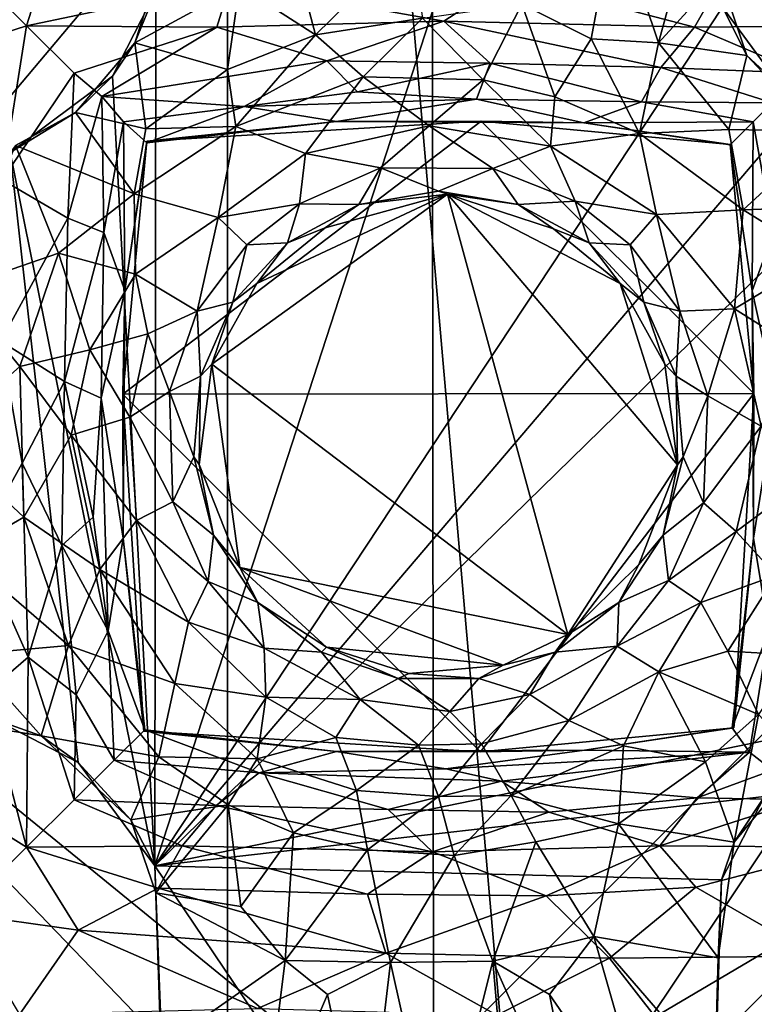
# Model space of a CAD drawing. Units: inches. Extents: x -5.6 to 11.4, y -8.9 to 3.2.
# Drawn here: x 4.2 to 5.1, y 0.7 to 2 of the extents above; entities that cross this region are included whole.
import ezdxf

# ---------------------------------------------------------------- set-up
doc = ezdxf.new("R2010")
doc.units = ezdxf.units.IN
doc.layers.get('0').update_dxf_attribs({"true_color": 0xc2ced6})

msp = doc.modelspace()

# ---------------------------------------------------------------- linework, layer by layer
for points in [[(4.3329, 0.9022), (5.0522, 3.1169), (4.3342, 2.0676), (4.3329, 0.9022)], [(5.0522, 3.1169), (4.3329, 0.9022), (5.089, 2.0461), (5.0522, 3.1169)], [(4.7047, 0.2921), (3.5289, 1.5139), (4.7019, 2.6566), (4.7047, 0.2921)], [(4.7019, 2.6566), (5.8928, 1.4832), (4.7047, 0.2921), (4.7019, 2.6566)], [(4.4296, 2.5839), (3.5992, 1.2635), (4.4296, 0.3649), (4.4296, 2.5839)], [(4.4296, 0.3649), (5.8202, 1.7554), (4.4296, 2.5839), (4.4296, 0.3649)], [(4.8162, 0.4341), (3.6703, 1.369), (4.6348, 2.5156), (4.8162, 0.4341)], [(3.6872, 1.9681), (4.6348, 2.5156), (3.6703, 1.369), (3.6872, 1.9681)], [(4.6348, 2.5156), (5.7465, 1.8278), (4.8162, 0.4341), (4.6348, 2.5156)], [(5.0036, 1.9987), (4.9454, 2.1723), (5.0791, 2.2752), (5.0036, 1.9987)], [(5.0036, 1.9987), (5.0791, 2.2752), (5.0856, 2.0884), (5.0036, 1.9987)], [(4.1622, 2.0215), (4.2082, 2.1667), (4.0731, 2.1101), (4.1622, 2.0215)], [(4.1622, 2.0215), (4.4337, 2.0787), (4.2082, 2.1667), (4.1622, 2.0215)], [(4.5469, 2.0095), (4.4456, 2.0749), (4.5046, 2.171), (4.5469, 2.0095)], [(4.5469, 2.0095), (4.5046, 2.171), (4.6738, 2.1341), (4.5469, 2.0095)], [(4.9454, 2.1723), (4.9142, 2.0043), (4.8217, 2.0502), (4.9454, 2.1723)], [(5.0036, 1.9987), (4.9142, 2.0043), (4.9454, 2.1723), (5.0036, 1.9987)], [(4.6738, 2.1341), (4.6895, 2.0316), (4.5469, 2.0095), (4.6738, 2.1341)], [(4.1622, 2.0215), (4.0731, 2.1101), (4.0177, 1.9746), (4.1622, 2.0215)], [(4.3347, 2.0865), (4.3064, 1.9987), (4.3342, 2.0676), (4.3347, 2.0865)], [(4.4456, 2.0749), (4.3064, 1.9987), (4.3347, 2.0865), (4.4456, 2.0749)], [(5.1216, 1.982), (5.0036, 1.9987), (5.0856, 2.0884), (5.1216, 1.982)], [(5.089, 2.0461), (5.1216, 1.982), (5.0856, 2.0884), (5.089, 2.0461)], [(4.1622, 2.0215), (4.4158, 2.0197), (4.4337, 2.0787), (4.1622, 2.0215)], [(4.4456, 2.0749), (4.4299, 1.9633), (4.3064, 1.9987), (4.4456, 2.0749)], [(4.7181, 2.0276), (4.4337, 2.0787), (4.4158, 2.0197), (4.7181, 2.0276)], [(4.5469, 2.0095), (4.4299, 1.9633), (4.4456, 2.0749), (4.5469, 2.0095)], [(4.8051, 2.0844), (4.4337, 2.0787), (4.7181, 2.0276), (4.8051, 2.0844)], [(4.8051, 2.0844), (4.7181, 2.0276), (5.0518, 2.0196), (4.8051, 2.0844)], [(4.8051, 2.0844), (5.0518, 2.0196), (5.0835, 2.0762), (4.8051, 2.0844)], [(5.2591, 2.0215), (5.0835, 2.0762), (5.0518, 2.0196), (5.2591, 2.0215)], [(4.3342, 2.0676), (4.3064, 1.9987), (4.2765, 1.9544), (4.3342, 2.0676)], [(4.3329, 0.9022), (4.3342, 2.0676), (4.2765, 1.9544), (4.3329, 0.9022)], [(4.8217, 2.0502), (4.7703, 1.9493), (4.6895, 2.0316), (4.8217, 2.0502)], [(4.8659, 1.9269), (4.7703, 1.9493), (4.8217, 2.0502), (4.8659, 1.9269)], [(4.8217, 2.0502), (4.9142, 2.0043), (4.8659, 1.9269), (4.8217, 2.0502)], [(5.1904, 1.9088), (5.089, 2.0461), (4.3329, 0.9022), (5.1904, 1.9088)], [(5.1216, 1.982), (5.089, 2.0461), (5.1904, 1.9088), (5.1216, 1.982)], [(4.1298, 1.8163), (4.1622, 2.0215), (4.0177, 1.9746), (4.1298, 1.8163)], [(4.1622, 2.0215), (4.1298, 1.8163), (4.2257, 1.9584), (4.1622, 2.0215)], [(4.1622, 2.0215), (4.2257, 1.9584), (4.4158, 2.0197), (4.1622, 2.0215)], [(4.562, 1.9747), (4.7181, 2.0276), (4.4158, 2.0197), (4.562, 1.9747)], [(4.5469, 2.0095), (4.6895, 2.0316), (4.6106, 1.9535), (4.5469, 2.0095)], [(4.7794, 1.9718), (4.7181, 2.0276), (4.562, 1.9747), (4.7794, 1.9718)], [(4.6895, 2.0316), (4.7703, 1.9493), (4.6106, 1.9535), (4.6895, 2.0316)], [(5.0067, 1.9661), (5.0518, 2.0196), (4.7181, 2.0276), (5.0067, 1.9661)], [(4.7181, 2.0276), (4.7794, 1.9718), (5.0067, 1.9661), (4.7181, 2.0276)], [(5.1955, 1.9584), (5.2591, 2.0215), (5.0518, 2.0196), (5.1955, 1.9584)], [(4.2257, 1.9584), (4.2626, 1.9272), (4.4158, 2.0197), (4.2257, 1.9584)], [(4.562, 1.9747), (4.4158, 2.0197), (4.2626, 1.9272), (4.562, 1.9747)], [(4.4407, 1.8872), (4.4299, 1.9633), (4.5469, 2.0095), (4.4407, 1.8872)], [(4.6106, 1.9535), (4.4407, 1.8872), (4.5469, 2.0095), (4.6106, 1.9535)], [(5.0518, 2.0196), (5.0067, 1.9661), (5.1955, 1.9584), (5.0518, 2.0196)], [(4.2274, 1.906), (4.2765, 1.9544), (4.3064, 1.9987), (4.2274, 1.906)], [(4.3064, 1.9987), (4.321, 1.8843), (4.2274, 1.906), (4.3064, 1.9987)], [(4.4299, 1.9633), (4.321, 1.8843), (4.3064, 1.9987), (4.4299, 1.9633)], [(4.9783, 1.8781), (4.8659, 1.9269), (4.9142, 2.0043), (4.9783, 1.8781)], [(4.9142, 2.0043), (5.0036, 1.9987), (4.9783, 1.8781), (4.9142, 2.0043)], [(4.9783, 1.8781), (5.0036, 1.9987), (5.0975, 1.8835), (4.9783, 1.8781)], [(5.0975, 1.8835), (5.0036, 1.9987), (5.1216, 1.982), (5.0975, 1.8835)], [(5.1216, 1.982), (5.2308, 1.8809), (5.0975, 1.8835), (5.1216, 1.982)], [(5.1216, 1.982), (5.1904, 1.9088), (5.2308, 1.8809), (5.1216, 1.982)], [(4.562, 1.9747), (4.2626, 1.9272), (4.452, 1.9142), (4.562, 1.9747)], [(4.452, 1.9142), (4.6031, 1.9337), (4.562, 1.9747), (4.452, 1.9142)], [(4.7794, 1.9718), (4.562, 1.9747), (4.6031, 1.9337), (4.7794, 1.9718)], [(4.7614, 1.9236), (4.7794, 1.9718), (4.6031, 1.9337), (4.7614, 1.9236)], [(4.9811, 1.9201), (4.7794, 1.9718), (4.7614, 1.9236), (4.9811, 1.9201)], [(4.9811, 1.9201), (5.0067, 1.9661), (4.7794, 1.9718), (4.9811, 1.9201)], [(4.2173, 1.7652), (4.2257, 1.9584), (4.1298, 1.8163), (4.2173, 1.7652)], [(4.2173, 1.7652), (4.2626, 1.9272), (4.2257, 1.9584), (4.2173, 1.7652)], [(4.4299, 1.9633), (4.4407, 1.8872), (4.321, 1.8843), (4.4299, 1.9633)], [(5.0067, 1.9661), (4.9811, 1.9201), (5.1555, 1.9188), (5.0067, 1.9661)], [(5.0067, 1.9661), (5.1555, 1.9188), (5.1955, 1.9584), (5.0067, 1.9661)], [(4.2274, 1.906), (4.1405, 1.8526), (4.2765, 1.9544), (4.2274, 1.906)], [(4.3329, 0.9022), (4.2765, 1.9544), (4.1405, 1.8526), (4.3329, 0.9022)], [(4.6106, 1.9535), (4.5338, 1.8512), (4.4407, 1.8872), (4.6106, 1.9535)], [(4.6985, 1.8882), (4.5338, 1.8512), (4.6106, 1.9535), (4.6985, 1.8882)], [(4.7703, 1.9493), (4.6985, 1.8882), (4.6106, 1.9535), (4.7703, 1.9493)], [(4.8601, 1.8611), (4.6985, 1.8882), (4.7703, 1.9493), (4.8601, 1.8611)], [(4.8601, 1.8611), (4.7703, 1.9493), (4.8659, 1.9269), (4.8601, 1.8611)], [(4.7614, 1.9236), (4.6031, 1.9337), (4.452, 1.9142), (4.7614, 1.9236)], [(4.2173, 1.7652), (4.2651, 1.746), (4.2626, 1.9272), (4.2173, 1.7652)], [(4.452, 1.9142), (4.2626, 1.9272), (4.2915, 1.8934), (4.452, 1.9142)], [(4.2651, 1.746), (4.2915, 1.8934), (4.2626, 1.9272), (4.2651, 1.746)], [(4.7614, 1.9236), (4.452, 1.9142), (4.575, 1.8941), (4.7614, 1.9236)], [(4.7614, 1.9236), (4.575, 1.8941), (4.9045, 1.8924), (4.7614, 1.9236)], [(4.9045, 1.8924), (4.9811, 1.9201), (4.7614, 1.9236), (4.9045, 1.8924)], [(4.9783, 1.8781), (4.8601, 1.8611), (4.8659, 1.9269), (4.9783, 1.8781)], [(5.1298, 1.8934), (4.9811, 1.9201), (4.9045, 1.8924), (5.1298, 1.8934)], [(4.9811, 1.9201), (5.1298, 1.8934), (5.1555, 1.9188), (4.9811, 1.9201)], [(5.1564, 1.7454), (5.1555, 1.9188), (5.1298, 1.8934), (5.1564, 1.7454)], [(4.2274, 1.906), (4.1474, 1.8621), (4.1405, 1.8526), (4.2274, 1.906)], [(4.1474, 1.8621), (4.2274, 1.906), (4.3055, 1.7975), (4.1474, 1.8621)], [(4.2274, 1.906), (4.321, 1.8843), (4.3055, 1.7975), (4.2274, 1.906)], [(4.452, 1.9142), (4.2915, 1.8934), (4.3224, 1.8657), (4.452, 1.9142)], [(4.3224, 1.8657), (4.575, 1.8941), (4.452, 1.9142), (4.3224, 1.8657)], [(5.3035, 1.8513), (5.1904, 1.9088), (4.3329, 0.9022), (5.3035, 1.8513)], [(4.2651, 1.746), (4.2929, 1.669), (4.2915, 1.8934), (4.2651, 1.746)], [(5.1307, 1.5316), (4.7675, 1.8945), (4.2906, 1.5307), (5.1307, 1.5316)], [(4.2906, 1.5307), (4.7675, 1.8945), (4.3225, 1.8677), (4.2906, 1.5307)], [(4.2929, 1.669), (4.3224, 1.8657), (4.2915, 1.8934), (4.2929, 1.669)], [(4.3224, 1.8657), (4.3225, 1.8677), (4.575, 1.8941), (4.3224, 1.8657)], [(4.3225, 1.8677), (4.7675, 1.8945), (4.575, 1.8941), (4.3225, 1.8677)], [(4.9045, 1.8924), (4.575, 1.8941), (4.7675, 1.8945), (4.9045, 1.8924)], [(4.9045, 1.8924), (4.7675, 1.8945), (5.0994, 1.8633), (4.9045, 1.8924)], [(5.0994, 1.8633), (4.7675, 1.8945), (5.1307, 1.5316), (5.0994, 1.8633)], [(5.0992, 1.8631), (5.1298, 1.8934), (4.9045, 1.8924), (5.0992, 1.8631)], [(5.0994, 1.8633), (5.0992, 1.8631), (4.9045, 1.8924), (5.0994, 1.8633)], [(5.1298, 1.8934), (5.0992, 1.8631), (5.1284, 1.6684), (5.1298, 1.8934)], [(5.1564, 1.7454), (5.1298, 1.8934), (5.1284, 1.6684), (5.1564, 1.7454)], [(4.4407, 1.8872), (4.3055, 1.7975), (4.321, 1.8843), (4.4407, 1.8872)], [(4.4407, 1.8872), (4.4175, 1.766), (4.3055, 1.7975), (4.4407, 1.8872)], [(4.4407, 1.8872), (4.5338, 1.8512), (4.4175, 1.766), (4.4407, 1.8872)], [(4.6337, 1.8324), (4.5338, 1.8512), (4.6985, 1.8882), (4.6337, 1.8324)], [(4.7833, 1.8316), (4.6337, 1.8324), (4.6985, 1.8882), (4.7833, 1.8316)], [(4.7833, 1.8316), (4.6985, 1.8882), (4.8601, 1.8611), (4.7833, 1.8316)], [(5.0013, 1.7702), (4.8601, 1.8611), (4.9783, 1.8781), (5.0013, 1.7702)], [(5.1163, 1.7764), (4.9783, 1.8781), (5.0975, 1.8835), (5.1163, 1.7764)], [(5.0013, 1.7702), (4.9783, 1.8781), (5.1163, 1.7764), (5.0013, 1.7702)], [(5.0975, 1.8835), (5.2308, 1.8809), (5.1163, 1.7764), (5.0975, 1.8835)], [(5.1163, 1.7764), (5.2308, 1.8809), (5.2881, 1.7824), (5.1163, 1.7764)], [(4.2929, 1.669), (4.2906, 1.5307), (4.3225, 1.8677), (4.2929, 1.669)], [(4.3225, 1.8677), (4.3224, 1.8657), (4.2929, 1.669), (4.3225, 1.8677)], [(5.1284, 1.6684), (5.0992, 1.8631), (5.0994, 1.8633), (5.1284, 1.6684)], [(5.0994, 1.8633), (5.1307, 1.5316), (5.1284, 1.6684), (5.0994, 1.8633)], [(4.1474, 1.8621), (4.2046, 1.7187), (4.0679, 1.6714), (4.1474, 1.8621)], [(4.1201, 1.0975), (4.2309, 1.0401), (4.1405, 1.8526), (4.1201, 1.0975)], [(4.1405, 1.8526), (4.2309, 1.0401), (4.3329, 0.9022), (4.1405, 1.8526)], [(4.1474, 1.8621), (4.3055, 1.7975), (4.2046, 1.7187), (4.1474, 1.8621)], [(4.3329, 0.9022), (5.2804, 1.0967), (5.3035, 1.8513), (4.3329, 0.9022)], [(4.5338, 1.8512), (4.5258, 1.7844), (4.4175, 1.766), (4.5338, 1.8512)], [(4.6337, 1.8324), (4.5258, 1.7844), (4.5338, 1.8512), (4.6337, 1.8324)], [(4.7833, 1.8316), (4.8601, 1.8611), (4.8927, 1.7878), (4.7833, 1.8316)], [(5.0013, 1.7702), (4.8927, 1.7878), (4.8601, 1.8611), (5.0013, 1.7702)], [(4.6045, 1.7835), (4.5258, 1.7844), (4.6337, 1.8324), (4.6045, 1.7835)], [(4.7107, 1.8013), (4.6045, 1.7835), (4.6337, 1.8324), (4.7107, 1.8013)], [(4.7107, 1.8013), (4.6337, 1.8324), (4.7833, 1.8316), (4.7107, 1.8013)], [(4.7107, 1.8013), (4.7833, 1.8316), (4.8168, 1.7835), (4.7107, 1.8013)], [(4.8927, 1.7878), (4.8168, 1.7835), (4.7833, 1.8316), (4.8927, 1.7878)], [(4.8162, 0.4341), (5.7465, 1.8278), (5.7391, 1.0383), (4.8162, 0.4341)], [(4.2173, 1.7652), (4.1298, 1.8163), (4.1279, 1.6014), (4.2173, 1.7652)], [(4.3073, 1.6906), (4.2046, 1.7187), (4.3055, 1.7975), (4.3073, 1.6906)], [(4.4175, 1.766), (4.3073, 1.6906), (4.3055, 1.7975), (4.4175, 1.766)], [(4.8832, 1.2105), (4.4091, 1.5708), (4.7227, 1.7972), (4.8832, 1.2105)], [(4.7227, 1.7972), (4.4091, 1.5708), (4.4688, 1.6782), (4.7227, 1.7972)], [(4.7227, 1.7972), (4.4688, 1.6782), (4.5598, 1.7522), (4.7227, 1.7972)], [(4.7227, 1.7972), (4.5598, 1.7522), (4.6045, 1.7835), (4.7227, 1.7972)], [(4.6045, 1.7835), (4.7107, 1.8013), (4.7227, 1.7972), (4.6045, 1.7835)], [(4.7107, 1.8013), (4.8168, 1.7835), (4.7227, 1.7972), (4.7107, 1.8013)], [(4.7227, 1.7972), (5.0291, 1.4368), (4.8832, 1.2105), (4.7227, 1.7972)], [(4.7227, 1.7972), (4.8639, 1.7508), (4.9525, 1.6782), (4.7227, 1.7972)], [(4.7227, 1.7972), (4.9525, 1.6782), (5.0291, 1.4368), (4.7227, 1.7972)], [(4.8168, 1.7835), (4.8639, 1.7508), (4.7227, 1.7972), (4.8168, 1.7835)], [(4.5258, 1.7844), (4.4554, 1.7296), (4.4175, 1.766), (4.5258, 1.7844)], [(4.4554, 1.7296), (4.5258, 1.7844), (4.5099, 1.7323), (4.4554, 1.7296)], [(4.5099, 1.7323), (4.5258, 1.7844), (4.6045, 1.7835), (4.5099, 1.7323)], [(4.9114, 1.7323), (4.8168, 1.7835), (4.8927, 1.7878), (4.9114, 1.7323)], [(4.9659, 1.7296), (4.9114, 1.7323), (4.8927, 1.7878), (4.9659, 1.7296)], [(4.9659, 1.7296), (4.8927, 1.7878), (5.0013, 1.7702), (4.9659, 1.7296)], [(4.5099, 1.7323), (4.6045, 1.7835), (4.5598, 1.7522), (4.5099, 1.7323)], [(4.8639, 1.7508), (4.8168, 1.7835), (4.9114, 1.7323), (4.8639, 1.7508)], [(5.1051, 1.6446), (5.0013, 1.7702), (5.1163, 1.7764), (5.1051, 1.6446)], [(5.1051, 1.6446), (5.1163, 1.7764), (5.2192, 1.7128), (5.1051, 1.6446)], [(5.2881, 1.7824), (5.2192, 1.7128), (5.1163, 1.7764), (5.2881, 1.7824)], [(4.2126, 1.5476), (4.2173, 1.7652), (4.1279, 1.6014), (4.2126, 1.5476)], [(4.2651, 1.746), (4.2173, 1.7652), (4.2126, 1.5476), (4.2651, 1.746)], [(4.4175, 1.766), (4.3893, 1.6412), (4.3073, 1.6906), (4.4175, 1.766)], [(4.4554, 1.7296), (4.3893, 1.6412), (4.4175, 1.766), (4.4554, 1.7296)], [(5.032, 1.6413), (4.9659, 1.7296), (5.0013, 1.7702), (5.032, 1.6413)], [(5.032, 1.6413), (5.0013, 1.7702), (5.1051, 1.6446), (5.032, 1.6413)], [(4.2651, 1.746), (4.2126, 1.5476), (4.2614, 1.5255), (4.2651, 1.746)], [(4.2929, 1.669), (4.2651, 1.746), (4.2614, 1.5255), (4.2929, 1.669)], [(4.4296, 0.3649), (5.8184, 1.185), (5.8202, 1.7554), (4.4296, 0.3649)], [(4.5598, 1.7522), (4.4688, 1.6782), (4.5099, 1.7323), (4.5598, 1.7522)], [(4.9114, 1.7323), (4.9525, 1.6782), (4.8639, 1.7508), (4.9114, 1.7323)], [(5.1599, 1.5252), (5.1564, 1.7454), (5.1284, 1.6684), (5.1599, 1.5252)], [(4.5099, 1.7323), (4.437, 1.6532), (4.4554, 1.7296), (4.5099, 1.7323)], [(4.437, 1.6532), (4.5099, 1.7323), (4.4688, 1.6782), (4.437, 1.6532)], [(4.9114, 1.7323), (4.9843, 1.6532), (4.9525, 1.6782), (4.9114, 1.7323)], [(4.9114, 1.7323), (4.9659, 1.7296), (4.9843, 1.6532), (4.9114, 1.7323)], [(4.2046, 1.7187), (4.1533, 1.5674), (4.0679, 1.6714), (4.2046, 1.7187)], [(4.2046, 1.7187), (4.2467, 1.5896), (4.1533, 1.5674), (4.2046, 1.7187)], [(4.3073, 1.6906), (4.2467, 1.5896), (4.2046, 1.7187), (4.3073, 1.6906)], [(4.437, 1.6532), (4.3893, 1.6412), (4.4554, 1.7296), (4.437, 1.6532)], [(4.9843, 1.6532), (4.9659, 1.7296), (5.032, 1.6413), (4.9843, 1.6532)], [(5.1768, 1.5992), (5.1051, 1.6446), (5.2192, 1.7128), (5.1768, 1.5992)], [(4.3073, 1.6906), (4.3238, 1.611), (4.2467, 1.5896), (4.3073, 1.6906)], [(4.3893, 1.6412), (4.3238, 1.611), (4.3073, 1.6906), (4.3893, 1.6412)], [(4.1533, 1.5674), (4.0457, 1.4721), (4.0679, 1.6714), (4.1533, 1.5674)], [(4.2614, 1.5255), (4.2911, 1.3387), (4.2929, 1.669), (4.2614, 1.5255)], [(4.2929, 1.669), (4.2911, 1.3387), (4.2906, 1.5307), (4.2929, 1.669)], [(4.4091, 1.5708), (4.437, 1.6532), (4.4688, 1.6782), (4.4091, 1.5708)], [(5.0291, 1.4368), (4.9525, 1.6782), (5.0122, 1.5707), (5.0291, 1.4368)], [(4.9843, 1.6532), (5.0122, 1.5707), (4.9525, 1.6782), (4.9843, 1.6532)], [(5.1307, 1.5316), (5.1302, 1.3387), (5.1284, 1.6684), (5.1307, 1.5316)], [(5.1302, 1.3387), (5.1599, 1.5252), (5.1284, 1.6684), (5.1302, 1.3387)], [(4.437, 1.6532), (4.3938, 1.5546), (4.3893, 1.6412), (4.437, 1.6532)], [(4.3938, 1.5546), (4.437, 1.6532), (4.4091, 1.5708), (4.3938, 1.5546)], [(4.9843, 1.6532), (5.032, 1.6413), (5.0275, 1.5546), (4.9843, 1.6532)], [(4.9843, 1.6532), (5.0275, 1.5546), (5.0122, 1.5707), (4.9843, 1.6532)], [(4.3893, 1.6412), (4.3528, 1.5341), (4.3238, 1.611), (4.3893, 1.6412)], [(4.3938, 1.5546), (4.3528, 1.5341), (4.3893, 1.6412), (4.3938, 1.5546)], [(5.0696, 1.5283), (5.0275, 1.5546), (5.032, 1.6413), (5.0696, 1.5283)], [(5.1051, 1.6446), (5.0696, 1.5283), (5.032, 1.6413), (5.1051, 1.6446)], [(5.1051, 1.6446), (5.1407, 1.4881), (5.0696, 1.5283), (5.1051, 1.6446)], [(5.1407, 1.4881), (5.1051, 1.6446), (5.1768, 1.5992), (5.1407, 1.4881)], [(4.1279, 1.6014), (4.0969, 1.3312), (4.1564, 1.4387), (4.1279, 1.6014)], [(4.2126, 1.5476), (4.1279, 1.6014), (4.1564, 1.4387), (4.2126, 1.5476)], [(4.2467, 1.5896), (4.3238, 1.611), (4.2997, 1.4999), (4.2467, 1.5896)], [(4.3528, 1.5341), (4.2997, 1.4999), (4.3238, 1.611), (4.3528, 1.5341)], [(4.2467, 1.5896), (4.2218, 1.4762), (4.1533, 1.5674), (4.2467, 1.5896)], [(4.2997, 1.4999), (4.2218, 1.4762), (4.2467, 1.5896), (4.2997, 1.4999)], [(4.1533, 1.5674), (4.1588, 1.3669), (4.0457, 1.4721), (4.1533, 1.5674)], [(4.1588, 1.3669), (4.1533, 1.5674), (4.2218, 1.4762), (4.1588, 1.3669)], [(4.4461, 1.3), (4.3922, 1.4369), (4.4091, 1.5708), (4.4461, 1.3)], [(4.3938, 1.5546), (4.4091, 1.5708), (4.3922, 1.4369), (4.3938, 1.5546)], [(4.4461, 1.3), (4.4091, 1.5708), (4.8832, 1.2105), (4.4461, 1.3)], [(5.0291, 1.4368), (5.0122, 1.5707), (5.0275, 1.5546), (5.0291, 1.4368)], [(4.3938, 1.5546), (4.3849, 1.4474), (4.3528, 1.5341), (4.3938, 1.5546)], [(4.3922, 1.4369), (4.3849, 1.4474), (4.3938, 1.5546), (4.3922, 1.4369)], [(5.0275, 1.5546), (5.0364, 1.4474), (5.0291, 1.4368), (5.0275, 1.5546)], [(5.0364, 1.4474), (5.0275, 1.5546), (5.0696, 1.5283), (5.0364, 1.4474)], [(4.2126, 1.5476), (4.1564, 1.4387), (4.2091, 1.329), (4.2126, 1.5476)], [(4.2126, 1.5476), (4.2091, 1.329), (4.2511, 1.367), (4.2126, 1.5476)], [(4.2614, 1.5255), (4.2126, 1.5476), (4.2511, 1.367), (4.2614, 1.5255)], [(4.2614, 1.5255), (4.2511, 1.367), (4.2708, 1.2154), (4.2614, 1.5255)], [(4.2614, 1.5255), (4.2708, 1.2154), (4.2911, 1.3387), (4.2614, 1.5255)], [(4.2906, 1.5307), (4.7669, 1.0544), (5.1307, 1.5316), (4.2906, 1.5307)], [(4.3183, 1.0817), (4.2906, 1.5307), (4.2911, 1.3387), (4.3183, 1.0817)], [(4.2906, 1.5307), (4.3183, 1.0817), (4.7669, 1.0544), (4.2906, 1.5307)], [(4.2997, 1.4999), (4.3528, 1.5341), (4.3572, 1.3873), (4.2997, 1.4999)], [(4.3849, 1.4474), (4.3572, 1.3873), (4.3528, 1.5341), (4.3849, 1.4474)], [(4.7669, 1.0544), (5.1039, 1.0863), (5.1307, 1.5316), (4.7669, 1.0544)], [(5.0364, 1.4474), (5.0696, 1.5283), (5.0639, 1.3861), (5.0364, 1.4474)], [(5.0639, 1.3861), (5.0696, 1.5283), (5.1407, 1.4881), (5.0639, 1.3861)], [(5.1039, 1.0863), (5.1302, 1.3387), (5.1307, 1.5316), (5.1039, 1.0863)], [(5.1302, 1.3387), (5.1505, 1.2156), (5.1599, 1.5252), (5.1302, 1.3387)], [(4.7047, 0.2921), (3.5413, 1.0767), (3.5289, 1.5139), (4.7047, 0.2921)], [(4.2997, 1.4999), (4.3085, 1.3623), (4.2218, 1.4762), (4.2997, 1.4999)], [(4.3572, 1.3873), (4.3085, 1.3623), (4.2997, 1.4999), (4.3572, 1.3873)], [(5.88, 1.0768), (4.7047, 0.2921), (5.8928, 1.4832), (5.88, 1.0768)], [(5.0639, 1.3861), (5.1407, 1.4881), (5.1074, 1.3479), (5.0639, 1.3861)], [(5.1074, 1.3479), (5.1407, 1.4881), (5.1907, 1.4095), (5.1074, 1.3479)], [(4.0758, 1.3187), (4.0457, 1.4721), (4.1588, 1.3669), (4.0758, 1.3187)], [(4.1588, 1.3669), (4.2218, 1.4762), (4.2596, 1.2973), (4.1588, 1.3669)], [(4.3085, 1.3623), (4.2596, 1.2973), (4.2218, 1.4762), (4.3085, 1.3623)], [(4.4113, 1.3431), (4.3572, 1.3873), (4.3849, 1.4474), (4.4113, 1.3431)], [(4.3922, 1.4369), (4.4113, 1.3431), (4.3849, 1.4474), (4.3922, 1.4369)], [(5.0364, 1.4474), (5.01, 1.3431), (5.0291, 1.4368), (5.0364, 1.4474)], [(5.0364, 1.4474), (5.0639, 1.3861), (5.01, 1.3431), (5.0364, 1.4474)], [(4.1564, 1.4387), (4.0969, 1.3312), (4.1642, 1.1803), (4.1564, 1.4387)], [(4.2091, 1.329), (4.1564, 1.4387), (4.1642, 1.1803), (4.2091, 1.329)], [(4.3922, 1.4369), (4.4461, 1.3), (4.4113, 1.3431), (4.3922, 1.4369)], [(4.8832, 1.2105), (5.0291, 1.4368), (4.9774, 1.3038), (4.8832, 1.2105)], [(5.0291, 1.4368), (5.01, 1.3431), (4.9774, 1.3038), (5.0291, 1.4368)], [(5.1604, 1.2896), (5.1074, 1.3479), (5.1907, 1.4095), (5.1604, 1.2896)], [(4.3085, 1.3623), (4.3572, 1.3873), (4.404, 1.2813), (4.3085, 1.3623)], [(4.4113, 1.3431), (4.404, 1.2813), (4.3572, 1.3873), (4.4113, 1.3431)], [(5.01, 1.3431), (5.0639, 1.3861), (5.0172, 1.2824), (5.01, 1.3431)], [(5.0172, 1.2824), (5.0639, 1.3861), (5.1074, 1.3479), (5.0172, 1.2824)], [(3.6703, 1.369), (4.8162, 0.4341), (4.217, 0.451), (3.6703, 1.369)], [(4.0758, 1.3187), (4.1588, 1.3669), (4.2182, 1.1959), (4.0758, 1.3187)], [(4.2182, 1.1959), (4.1588, 1.3669), (4.2596, 1.2973), (4.2182, 1.1959)], [(4.2708, 1.2154), (4.2511, 1.367), (4.2091, 1.329), (4.2708, 1.2154)], [(4.3085, 1.3623), (4.3779, 1.227), (4.2596, 1.2973), (4.3085, 1.3623)], [(4.404, 1.2813), (4.3779, 1.227), (4.3085, 1.3623), (4.404, 1.2813)], [(4.2911, 1.3387), (4.2708, 1.2154), (4.3198, 1.0834), (4.2911, 1.3387)], [(4.3198, 1.0834), (4.3183, 1.0817), (4.2911, 1.3387), (4.3198, 1.0834)], [(4.4113, 1.3431), (4.4702, 1.2531), (4.404, 1.2813), (4.4113, 1.3431)], [(4.4461, 1.3), (4.4702, 1.2531), (4.4113, 1.3431), (4.4461, 1.3)], [(5.0172, 1.2824), (4.9511, 1.2531), (5.01, 1.3431), (5.0172, 1.2824)], [(5.01, 1.3431), (4.9511, 1.2531), (4.9774, 1.3038), (5.01, 1.3431)], [(5.1074, 1.3479), (5.0602, 1.2532), (5.0172, 1.2824), (5.1074, 1.3479)], [(5.0602, 1.2532), (5.1074, 1.3479), (5.1604, 1.2896), (5.0602, 1.2532)], [(5.1018, 1.0861), (5.1302, 1.3387), (5.1039, 1.0863), (5.1018, 1.0861)], [(5.1505, 1.2156), (5.1302, 1.3387), (5.1018, 1.0861), (5.1505, 1.2156)], [(4.0969, 1.3312), (4.1084, 1.1326), (4.1642, 1.1803), (4.0969, 1.3312)], [(4.1642, 1.1803), (4.2285, 1.1302), (4.2091, 1.329), (4.1642, 1.1803)], [(4.2091, 1.329), (4.2285, 1.1302), (4.2708, 1.2154), (4.2091, 1.329)], [(4.2182, 1.1959), (4.0847, 1.1837), (4.0758, 1.3187), (4.2182, 1.1959)], [(4.4461, 1.3), (4.7969, 1.1699), (4.5616, 1.1937), (4.4461, 1.3)], [(4.4461, 1.3), (4.8832, 1.2105), (4.7969, 1.1699), (4.4461, 1.3)], [(4.4702, 1.2531), (4.4461, 1.3), (4.5616, 1.1937), (4.4702, 1.2531)], [(4.9511, 1.2531), (4.8832, 1.2105), (4.9774, 1.3038), (4.9511, 1.2531)], [(4.2596, 1.2973), (4.3599, 1.1454), (4.2182, 1.1959), (4.2596, 1.2973)], [(4.2596, 1.2973), (4.3779, 1.227), (4.3599, 1.1454), (4.2596, 1.2973)], [(5.0602, 1.2532), (5.1604, 1.2896), (5.0961, 1.1882), (5.0602, 1.2532)], [(5.0961, 1.1882), (5.1604, 1.2896), (5.1892, 1.1831), (5.0961, 1.1882)], [(4.4788, 1.1925), (4.3779, 1.227), (4.404, 1.2813), (4.4788, 1.1925)], [(4.4788, 1.1925), (4.404, 1.2813), (4.4702, 1.2531), (4.4788, 1.1925)], [(4.9486, 1.1952), (5.0172, 1.2824), (5.0602, 1.2532), (4.9486, 1.1952)], [(5.0172, 1.2824), (4.9486, 1.1952), (4.9511, 1.2531), (5.0172, 1.2824)], [(4.5616, 1.1937), (4.5551, 1.187), (4.4702, 1.2531), (4.5616, 1.1937)], [(4.5551, 1.187), (4.4788, 1.1925), (4.4702, 1.2531), (4.5551, 1.187)], [(4.9511, 1.2531), (4.9486, 1.1952), (4.8662, 1.187), (4.9511, 1.2531)], [(4.9511, 1.2531), (4.8662, 1.187), (4.8832, 1.2105), (4.9511, 1.2531)], [(5.0602, 1.2532), (5.0043, 1.1607), (4.9486, 1.1952), (5.0602, 1.2532)], [(5.0043, 1.1607), (5.0602, 1.2532), (5.0961, 1.1882), (5.0043, 1.1607)], [(4.3779, 1.227), (4.4809, 1.1269), (4.3599, 1.1454), (4.3779, 1.227)], [(4.4788, 1.1925), (4.4809, 1.1269), (4.3779, 1.227), (4.4788, 1.1925)], [(4.279, 1.0431), (4.2708, 1.2154), (4.2285, 1.1302), (4.279, 1.0431)], [(4.2708, 1.2154), (4.279, 1.0431), (4.3198, 1.0834), (4.2708, 1.2154)], [(4.7969, 1.1699), (4.8832, 1.2105), (4.8662, 1.187), (4.7969, 1.1699)], [(5.1018, 1.0861), (5.1248, 1.0538), (5.1505, 1.2156), (5.1018, 1.0861)], [(5.1248, 1.0538), (5.1555, 1.03), (5.1505, 1.2156), (5.1248, 1.0538)], [(4.2182, 1.1959), (4.1819, 1.0754), (4.0847, 1.1837), (4.2182, 1.1959)], [(4.3384, 1.0477), (4.1819, 1.0754), (4.2182, 1.1959), (4.3384, 1.0477)], [(4.3599, 1.1454), (4.3384, 1.0477), (4.2182, 1.1959), (4.3599, 1.1454)], [(4.8662, 1.187), (4.9486, 1.1952), (4.8323, 1.1306), (4.8662, 1.187)], [(4.8323, 1.1306), (4.9486, 1.1952), (4.8842, 1.0958), (4.8323, 1.1306)], [(4.9486, 1.1952), (5.0043, 1.1607), (4.8842, 1.0958), (4.9486, 1.1952)], [(4.0163, 1.1021), (4.0847, 1.1837), (4.1819, 1.0754), (4.0163, 1.1021)], [(4.4296, 0.3649), (4.9994, 0.3667), (5.8184, 1.185), (4.4296, 0.3649)], [(4.4788, 1.1925), (4.5551, 1.187), (4.6063, 1.124), (4.4788, 1.1925)], [(4.4809, 1.1269), (4.4788, 1.1925), (4.6063, 1.124), (4.4809, 1.1269)], [(4.6569, 1.152), (4.5551, 1.187), (4.5616, 1.1937), (4.6569, 1.152)], [(4.6569, 1.152), (4.6063, 1.124), (4.5551, 1.187), (4.6569, 1.152)], [(4.6714, 1.1584), (4.5616, 1.1937), (4.7969, 1.1699), (4.6714, 1.1584)], [(4.5616, 1.1937), (4.6714, 1.1584), (4.6569, 1.152), (4.5616, 1.1937)], [(4.8662, 1.187), (4.7645, 1.152), (4.7969, 1.1699), (4.8662, 1.187)], [(4.7645, 1.152), (4.8662, 1.187), (4.8323, 1.1306), (4.7645, 1.152)], [(5.0043, 1.1607), (5.0961, 1.1882), (5.1369, 1.104), (5.0043, 1.1607)], [(5.0961, 1.1882), (5.1892, 1.1831), (5.1369, 1.104), (5.0961, 1.1882)], [(4.1642, 1.1803), (4.1084, 1.1326), (4.1622, 0.9274), (4.1642, 1.1803)], [(4.1622, 0.9274), (4.2258, 0.9904), (4.1642, 1.1803), (4.1622, 0.9274)], [(4.2258, 0.9904), (4.2285, 1.1302), (4.1642, 1.1803), (4.2258, 0.9904)], [(4.7969, 1.1699), (4.7645, 1.152), (4.6714, 1.1584), (4.7969, 1.1699)], [(4.7645, 1.152), (4.6569, 1.152), (4.6714, 1.1584), (4.7645, 1.152)], [(4.8842, 1.0958), (5.0043, 1.1607), (4.957, 1.0622), (4.8842, 1.0958)], [(4.957, 1.0622), (5.0043, 1.1607), (5.0664, 1.041), (4.957, 1.0622)], [(5.0664, 1.041), (5.0043, 1.1607), (5.1369, 1.104), (5.0664, 1.041)], [(4.3599, 1.1454), (4.4694, 1.0448), (4.3384, 1.0477), (4.3599, 1.1454)], [(4.4809, 1.1269), (4.4694, 1.0448), (4.3599, 1.1454), (4.4809, 1.1269)], [(4.6569, 1.152), (4.7261, 1.1079), (4.6063, 1.124), (4.6569, 1.152)], [(4.7645, 1.152), (4.7261, 1.1079), (4.6569, 1.152), (4.7645, 1.152)], [(4.8323, 1.1306), (4.7261, 1.1079), (4.7645, 1.152), (4.8323, 1.1306)], [(4.1622, 0.9274), (4.1084, 1.1326), (4.0509, 0.9963), (4.1622, 0.9274)], [(4.2258, 0.9904), (4.279, 1.0431), (4.2285, 1.1302), (4.2258, 0.9904)], [(4.7681, 1.0648), (4.7261, 1.1079), (4.8323, 1.1306), (4.7681, 1.0648)], [(4.7681, 1.0648), (4.8323, 1.1306), (4.8842, 1.0958), (4.7681, 1.0648)], [(4.4809, 1.1269), (4.5743, 1.0732), (4.4694, 1.0448), (4.4809, 1.1269)], [(4.6063, 1.124), (4.5743, 1.0732), (4.4809, 1.1269), (4.6063, 1.124)], [(4.6841, 1.0631), (4.5743, 1.0732), (4.6063, 1.124), (4.6841, 1.0631)], [(4.6063, 1.124), (4.7261, 1.1079), (4.6841, 1.0631), (4.6063, 1.124)], [(4.0163, 1.1021), (4.1819, 1.0754), (4.1201, 1.0975), (4.0163, 1.1021)], [(4.6841, 1.0631), (4.7261, 1.1079), (4.7681, 1.0648), (4.6841, 1.0631)], [(5.1045, 0.9338), (5.0664, 1.041), (5.1369, 1.104), (5.1045, 0.9338)], [(5.1369, 1.104), (5.1941, 1.043), (5.1045, 0.9338), (5.1369, 1.104)], [(4.1819, 1.0754), (4.2309, 1.0401), (4.1201, 1.0975), (4.1819, 1.0754)], [(4.3329, 0.9022), (5.145, 0.9946), (5.2804, 1.0967), (4.3329, 0.9022)], [(4.7681, 1.0648), (4.8842, 1.0958), (4.8075, 0.996), (4.7681, 1.0648)], [(4.8842, 1.0958), (4.957, 1.0622), (4.8075, 0.996), (4.8842, 1.0958)], [(4.3198, 1.0834), (4.279, 1.0431), (4.4718, 1.0261), (4.3198, 1.0834)], [(4.3198, 1.0834), (4.575, 1.0547), (4.3183, 1.0817), (4.3198, 1.0834)], [(4.3183, 1.0817), (4.575, 1.0547), (4.7669, 1.0544), (4.3183, 1.0817)], [(4.3198, 1.0834), (4.4718, 1.0261), (4.575, 1.0547), (4.3198, 1.0834)], [(5.1039, 1.0863), (4.7669, 1.0544), (4.9051, 1.0565), (5.1039, 1.0863)], [(4.9051, 1.0565), (5.1018, 1.0861), (5.1039, 1.0863), (4.9051, 1.0565)], [(5.1248, 1.0538), (5.1018, 1.0861), (4.9051, 1.0565), (5.1248, 1.0538)], [(4.301, 0.9637), (4.2309, 1.0401), (4.1819, 1.0754), (4.301, 0.9637)], [(4.3384, 1.0477), (4.301, 0.9637), (4.1819, 1.0754), (4.3384, 1.0477)], [(4.5743, 1.0732), (4.6016, 1.0027), (4.4694, 1.0448), (4.5743, 1.0732)], [(4.5743, 1.0732), (4.6841, 1.0631), (4.6016, 1.0027), (4.5743, 1.0732)], [(4.6841, 1.0631), (4.7107, 0.9948), (4.6016, 1.0027), (4.6841, 1.0631)], [(4.7107, 0.9948), (4.6841, 1.0631), (4.7681, 1.0648), (4.7107, 0.9948)], [(4.7681, 1.0648), (4.8075, 0.996), (4.7107, 0.9948), (4.7681, 1.0648)], [(4.7206, 1.0318), (4.575, 1.0547), (4.4718, 1.0261), (4.7206, 1.0318)], [(4.7206, 1.0318), (4.9051, 1.0565), (4.575, 1.0547), (4.7206, 1.0318)], [(4.7669, 1.0544), (4.575, 1.0547), (4.9051, 1.0565), (4.7669, 1.0544)], [(4.7206, 1.0318), (5.1248, 1.0538), (4.9051, 1.0565), (4.7206, 1.0318)], [(4.7206, 1.0318), (4.7947, 1.0152), (5.1248, 1.0538), (4.7206, 1.0318)], [(5.0553, 0.993), (5.1248, 1.0538), (4.7947, 1.0152), (5.0553, 0.993)], [(4.8075, 0.996), (4.957, 1.0622), (4.9503, 0.9585), (4.8075, 0.996)], [(4.957, 1.0622), (5.0664, 1.041), (4.9503, 0.9585), (4.957, 1.0622)], [(5.1555, 1.03), (5.1248, 1.0538), (5.0553, 0.993), (5.1555, 1.03)], [(4.4146, 0.9828), (4.279, 1.0431), (4.2258, 0.9904), (4.4146, 0.9828)], [(4.301, 0.9637), (4.3329, 0.9022), (4.2309, 1.0401), (4.301, 0.9637)], [(4.4146, 0.9828), (4.4718, 1.0261), (4.279, 1.0431), (4.4146, 0.9828)], [(4.3384, 1.0477), (4.4308, 0.9838), (4.301, 0.9637), (4.3384, 1.0477)], [(4.4694, 1.0448), (4.4308, 0.9838), (4.3384, 1.0477), (4.4694, 1.0448)], [(4.4308, 0.9838), (4.4694, 1.0448), (4.5176, 0.9463), (4.4308, 0.9838)], [(4.6016, 1.0027), (4.5176, 0.9463), (4.4694, 1.0448), (4.6016, 1.0027)], [(4.9503, 0.9585), (5.0664, 1.041), (5.1045, 0.9338), (4.9503, 0.9585)], [(5.1941, 1.043), (5.145, 0.9946), (5.1045, 0.9338), (5.1941, 1.043)], [(4.4718, 1.0261), (4.4146, 0.9828), (4.6438, 0.9773), (4.4718, 1.0261)], [(4.7206, 1.0318), (4.4718, 1.0261), (4.7947, 1.0152), (4.7206, 1.0318)], [(4.4718, 1.0261), (4.6438, 0.9773), (4.7947, 1.0152), (4.4718, 1.0261)], [(5.1955, 0.9904), (5.1555, 1.03), (5.0553, 0.993), (5.1955, 0.9904)], [(4.6438, 0.9773), (4.8576, 0.974), (4.7947, 1.0152), (4.6438, 0.9773)], [(4.8576, 0.974), (5.0553, 0.993), (4.7947, 1.0152), (4.8576, 0.974)], [(4.6016, 1.0027), (4.6162, 0.9236), (4.5176, 0.9463), (4.6016, 1.0027)], [(4.6162, 0.9236), (4.6016, 1.0027), (4.7107, 0.9948), (4.6162, 0.9236)], [(4.0509, 0.9963), (4.0731, 0.8387), (4.1622, 0.9274), (4.0509, 0.9963)], [(4.2258, 0.9904), (4.1622, 0.9274), (4.3695, 0.9292), (4.2258, 0.9904)], [(4.3695, 0.9292), (4.4146, 0.9828), (4.2258, 0.9904), (4.3695, 0.9292)], [(5.0876, 0.8838), (5.145, 0.9946), (4.3329, 0.9022), (5.0876, 0.8838)], [(4.7107, 0.9948), (4.7318, 0.916), (4.6162, 0.9236), (4.7107, 0.9948)], [(4.7318, 0.916), (4.7107, 0.9948), (4.8075, 0.996), (4.7318, 0.916)], [(4.8075, 0.996), (4.8404, 0.9345), (4.7318, 0.916), (4.8075, 0.996)], [(4.8075, 0.996), (4.9503, 0.9585), (4.8404, 0.9345), (4.8075, 0.996)], [(4.8576, 0.974), (5.0055, 0.9291), (5.0553, 0.993), (4.8576, 0.974)], [(5.1955, 0.9904), (5.0553, 0.993), (5.0055, 0.9291), (5.1955, 0.9904)], [(5.2591, 0.9274), (5.1955, 0.9904), (5.0055, 0.9291), (5.2591, 0.9274)], [(5.1045, 0.9338), (5.145, 0.9946), (5.0876, 0.8838), (5.1045, 0.9338)], [(4.4308, 0.9838), (4.3345, 0.8662), (4.301, 0.9637), (4.4308, 0.9838)], [(4.4308, 0.9838), (4.4477, 0.8482), (4.3345, 0.8662), (4.4308, 0.9838)], [(4.4146, 0.9828), (4.3695, 0.9292), (4.703, 0.9212), (4.4146, 0.9828)], [(4.703, 0.9212), (4.6438, 0.9773), (4.4146, 0.9828), (4.703, 0.9212)], [(4.4308, 0.9838), (4.5176, 0.9463), (4.4477, 0.8482), (4.4308, 0.9838)], [(4.6438, 0.9773), (4.703, 0.9212), (4.8576, 0.974), (4.6438, 0.9773)], [(4.8576, 0.974), (4.703, 0.9212), (5.0055, 0.9291), (4.8576, 0.974)], [(4.3329, 0.9022), (4.301, 0.9637), (4.3345, 0.8662), (4.3329, 0.9022)], [(4.8404, 0.9345), (4.9503, 0.9585), (4.9176, 0.808), (4.8404, 0.9345)], [(4.9176, 0.808), (4.9503, 0.9585), (5.083, 0.78), (4.9176, 0.808)], [(5.083, 0.78), (4.9503, 0.9585), (5.1045, 0.9338), (5.083, 0.78)], [(4.4477, 0.8482), (4.5176, 0.9463), (4.5064, 0.7763), (4.4477, 0.8482)], [(4.5064, 0.7763), (4.5176, 0.9463), (4.6162, 0.9236), (4.5064, 0.7763)], [(4.783, 0.7752), (4.7318, 0.916), (4.8404, 0.9345), (4.783, 0.7752)], [(4.8404, 0.9345), (4.9176, 0.808), (4.783, 0.7752), (4.8404, 0.9345)], [(5.083, 0.78), (5.1045, 0.9338), (5.0876, 0.8838), (5.083, 0.78)], [(4.1622, 0.9274), (4.0731, 0.8387), (4.2311, 0.8166), (4.1622, 0.9274)], [(4.3377, 0.8727), (4.3695, 0.9292), (4.1622, 0.9274), (4.3377, 0.8727)], [(4.2311, 0.8166), (4.3377, 0.8727), (4.1622, 0.9274), (4.2311, 0.8166)], [(4.6162, 0.8645), (4.3695, 0.9292), (4.3377, 0.8727), (4.6162, 0.8645)], [(4.6162, 0.8645), (4.703, 0.9212), (4.3695, 0.9292), (4.6162, 0.8645)], [(4.6162, 0.9236), (4.6471, 0.7735), (4.5064, 0.7763), (4.6162, 0.9236)], [(4.6471, 0.7735), (4.6162, 0.9236), (4.7318, 0.916), (4.6471, 0.7735)], [(4.6162, 0.8645), (4.8542, 0.8623), (4.703, 0.9212), (4.6162, 0.8645)], [(4.703, 0.9212), (4.8542, 0.8623), (5.0055, 0.9291), (4.703, 0.9212)], [(4.8542, 0.8623), (5.0533, 0.8738), (5.0055, 0.9291), (4.8542, 0.8623)], [(5.0055, 0.9291), (5.0533, 0.8738), (5.2591, 0.9274), (5.0055, 0.9291)], [(5.2591, 0.9274), (5.0533, 0.8738), (5.213, 0.7821), (5.2591, 0.9274)], [(4.7318, 0.916), (4.783, 0.7752), (4.6471, 0.7735), (4.7318, 0.916)], [(4.3584, 0.1635), (4.3691, -0.1682), (4.3329, 0.9022), (4.3584, 0.1635)], [(4.3329, 0.9022), (4.351, 0.3939), (4.3584, 0.1635), (4.3329, 0.9022)], [(4.3329, 0.9022), (4.3424, 0.6614), (4.351, 0.3939), (4.3329, 0.9022)], [(4.3424, 0.6614), (4.3329, 0.9022), (4.3345, 0.8662), (4.3424, 0.6614)], [(5.0544, -0.1677), (5.0876, 0.8838), (4.3329, 0.9022), (5.0544, -0.1677)], [(4.3329, 0.9022), (4.3691, -0.1682), (5.0544, -0.1677), (4.3329, 0.9022)], [(5.0632, 0.1194), (5.0876, 0.8838), (5.0543, -0.1687), (5.0632, 0.1194)], [(5.0544, -0.1677), (5.0543, -0.1687), (5.0876, 0.8838), (5.0544, -0.1677)], [(5.0718, 0.3943), (5.0876, 0.8838), (5.0632, 0.1194), (5.0718, 0.3943)], [(5.0876, 0.8838), (5.0718, 0.3943), (5.0789, 0.6219), (5.0876, 0.8838)], [(5.0876, 0.8838), (5.0789, 0.6219), (5.083, 0.78), (5.0876, 0.8838)], [(4.3377, 0.8727), (4.2311, 0.8166), (4.6406, 0.786), (4.3377, 0.8727)], [(4.4477, 0.8482), (4.5064, 0.7763), (4.3345, 0.8662), (4.4477, 0.8482)], [(4.3345, 0.8662), (4.5064, 0.7763), (4.3424, 0.6614), (4.3345, 0.8662)], [(4.3377, 0.8727), (4.6406, 0.786), (4.6162, 0.8645), (4.3377, 0.8727)], [(4.8542, 0.8623), (4.9386, 0.7792), (5.0533, 0.8738), (4.8542, 0.8623)], [(4.9386, 0.7792), (5.213, 0.7821), (5.0533, 0.8738), (4.9386, 0.7792)], [(4.6162, 0.8645), (4.6406, 0.786), (4.8542, 0.8623), (4.6162, 0.8645)], [(4.6406, 0.786), (4.9386, 0.7792), (4.8542, 0.8623), (4.6406, 0.786)], [(4.1529, 0.7043), (4.2311, 0.8166), (4.0731, 0.8387), (4.1529, 0.7043)], [(4.2311, 0.8166), (4.1529, 0.7043), (4.4699, 0.7122), (4.2311, 0.8166)], [(4.2311, 0.8166), (4.4699, 0.7122), (4.6406, 0.786), (4.2311, 0.8166)], [(4.8585, 0.7311), (4.783, 0.7752), (4.9176, 0.808), (4.8585, 0.7311)], [(4.9974, 0.5292), (4.8585, 0.7311), (4.9176, 0.808), (4.9974, 0.5292)], [(4.9176, 0.808), (5.0789, 0.6219), (4.9974, 0.5292), (4.9176, 0.808)], [(4.9176, 0.808), (5.083, 0.78), (5.0789, 0.6219), (4.9176, 0.808)], [(4.4752, 0.5259), (4.3424, 0.6614), (4.5064, 0.7763), (4.4752, 0.5259)], [(4.7883, 0.7033), (4.6406, 0.786), (4.4699, 0.7122), (4.7883, 0.7033)], [(4.5064, 0.7763), (4.5628, 0.7311), (4.4752, 0.5259), (4.5064, 0.7763)], [(4.6471, 0.7735), (4.5628, 0.7311), (4.5064, 0.7763), (4.6471, 0.7735)], [(4.6406, 0.786), (4.7883, 0.7033), (4.9386, 0.7792), (4.6406, 0.786)], [(4.7107, 0.4866), (4.6471, 0.7735), (4.783, 0.7752), (4.7107, 0.4866)], [(4.783, 0.7752), (4.8075, 0.4914), (4.7107, 0.4866), (4.783, 0.7752)], [(4.783, 0.7752), (4.8585, 0.7311), (4.9034, 0.5056), (4.783, 0.7752)], [(4.9034, 0.5056), (4.8075, 0.4914), (4.783, 0.7752), (4.9034, 0.5056)], [(4.7883, 0.7033), (5.07, 0.6108), (4.9386, 0.7792), (4.7883, 0.7033)], [(5.07, 0.6108), (5.213, 0.7821), (4.9386, 0.7792), (5.07, 0.6108)], [(4.6138, 0.4914), (4.5628, 0.7311), (4.6471, 0.7735), (4.6138, 0.4914)], [(4.6471, 0.7735), (4.7107, 0.4866), (4.6138, 0.4914), (4.6471, 0.7735)], [(4.4752, 0.5259), (4.5628, 0.7311), (4.6138, 0.4914), (4.4752, 0.5259)], [(4.9974, 0.5292), (4.9034, 0.5056), (4.8585, 0.7311), (4.9974, 0.5292)]]:
    msp.add_lwpolyline(points)

doc.saveas('drawing.dxf')
